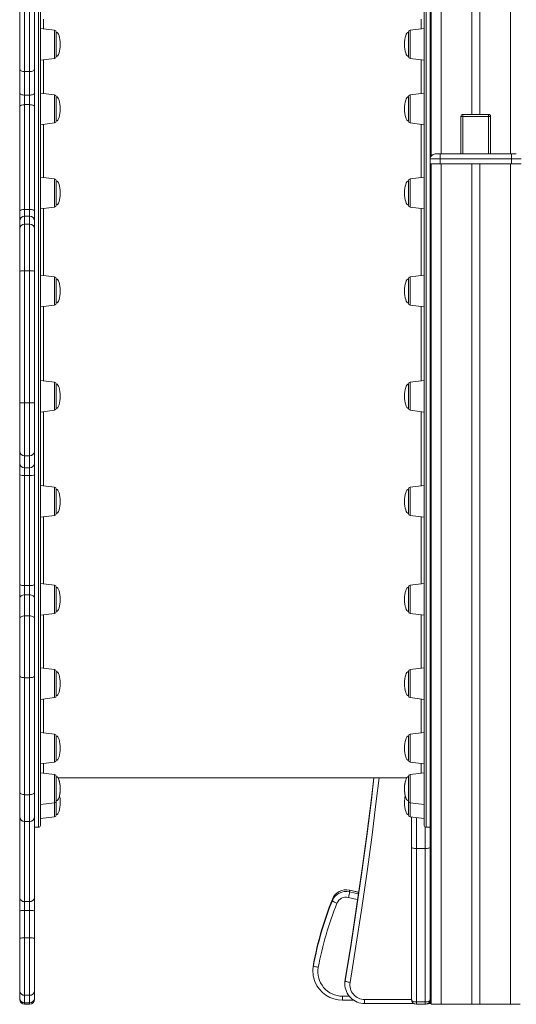
# Model space of a CAD drawing. Units: millimetres. Extents: x -8974 to 17730, y -5029 to 3710.
# Drawn here: x -8974 to -8472, y 1210 to 2206 of the extents above; entities that cross this region are included whole.
import ezdxf

# ---------------------------------------------------------------- set-up
doc = ezdxf.new("R2010")
doc.units = ezdxf.units.MM

msp = doc.modelspace()

# ---------------------------------------------------------------- linework, layer by layer
at = {"color": 7, "linetype": 'Continuous', "lineweight": 15}
for p, q in [((-8558, 2460.23), (-8558, 2068.23)), ((-8517, 2460.23), (-8517, 2110.23)), ((-8509, 2460.23), (-8509, 2110.23)), ((-8559, 2065.23), (-8559, 2383.14)), ((-8953, 2259.23), (-8953, 1825.23)), ((-8565, 1391.23), (-8565, 2259.23)), ((-8974, 2156.16), (-8974, 2214.25)), ((-8969, 2216.91), (-8969, 2153.55)), ((-8964, 2153.55), (-8964, 2216.91)), ((-8959, 2214.25), (-8959, 2156.16)), ((-8938.75, 2195.41), (-8953, 2197.16)), ((-8937, 2175.03), (-8937, 2193.43)), ((-8581, 2175.03), (-8581, 2193.43)), ((-8565, 2197.16), (-8579.24, 2195.41)), ((-8937, 2168.9), (-8937, 2175.03)), ((-8581, 2168.9), (-8581, 2175.03)), ((-8953, 2165.16), (-8938.75, 2166.91)), ((-8579.24, 2166.91), (-8565, 2165.16)), ((-8974, 2132.31), (-8974, 2156.16)), ((-8969, 2153.55), (-8964, 2153.55)), ((-8969, 2153.55), (-8969, 2129.7)), ((-8964, 2129.7), (-8964, 2153.55)), ((-8959, 2156.16), (-8959, 2132.31)), ((-8974, 2117.91), (-8974, 2132.31)), ((-8959, 2132.31), (-8959, 2117.91)), ((-8938.75, 2130.1), (-8953, 2131.85)), ((-8565, 2131.85), (-8579.24, 2130.1)), ((-8969, 2129.7), (-8964, 2129.7)), ((-8969, 2129.7), (-8969, 2120.1)), ((-8964, 2120.1), (-8964, 2129.7)), ((-8937, 2107.17), (-8937, 2128.11)), ((-8581, 2107.17), (-8581, 2128.11)), ((-8974, 2012.62), (-8974, 2117.91)), ((-8969, 2120.1), (-8969, 2014.02)), ((-8969, 2120.1), (-8964, 2120.1)), ((-8964, 2014.02), (-8964, 2120.1)), ((-8959, 2117.91), (-8959, 2012.62)), ((-8953, 2099.85), (-8938.75, 2101.6)), ((-8937, 2103.58), (-8937, 2107.17)), ((-8581, 2103.58), (-8581, 2107.17)), ((-8579.24, 2101.6), (-8565, 2099.85)), ((-8528, 2070.23), (-8528, 2108.23)), ((-8526, 2108.23), (-8528, 2108.23)), ((-8526, 2110.23), (-8500, 2110.23)), ((-8526, 2110.23), (-8526, 2108.23)), ((-8500, 2108.23), (-8526, 2108.23)), ((-8500, 2110.23), (-8500, 2108.23)), ((-8498, 2108.23), (-8500, 2108.23)), ((-8498, 2108.23), (-8498, 2070.23)), ((-8559, 2065.23), (-8559, 2060.23)), ((-8549, 2065.23), (-8559, 2065.23)), ((-8554, 2070.23), (-8549, 2070.23)), ((-8549, 2065.23), (-8549, 2070.23)), ((-8549, 2070.23), (-8477, 2070.23)), ((-8549, 2065.23), (-8549, 2060.23)), ((-8477, 2065.23), (-8549, 2065.23)), ((-8477, 2070.23), (-8472, 2070.23)), ((-8477, 2070.23), (-8477, 2065.23)), ((-8477, 2065.23), (-8477, 2060.23)), ((-8467, 2065.23), (-8477, 2065.23)), ((-8559, 1365.23), (-8559, 2060.23)), ((-8559, 2060.23), (-8549, 2060.23)), ((-8558, 2060.23), (-8558, 1210.23)), ((-8549, 2060.23), (-8477, 2060.23)), ((-8548, 2060.23), (-8548, 1210.23)), ((-8517, 2060.23), (-8517, 1210.23)), ((-8509, 2060.23), (-8509, 1210.23)), ((-8478, 2060.23), (-8478, 1210.23)), ((-8477, 2060.23), (-8467, 2060.23)), ((-8938.75, 2044.98), (-8953, 2046.73)), ((-8937, 2020.1), (-8937, 2042.99)), ((-8581, 2020.1), (-8581, 2042.99)), ((-8565, 2046.73), (-8579.24, 2044.98)), ((-8974, 2002.42), (-8974, 2012.62)), ((-8969, 2014.02), (-8969, 2007.22)), ((-8969, 2014.02), (-8964, 2014.02)), ((-8964, 2007.22), (-8964, 2014.02)), ((-8959, 2012.62), (-8959, 2002.42)), ((-8953, 2014.73), (-8938.75, 2016.48)), ((-8937, 2018.46), (-8937, 2020.1)), ((-8581, 2018.46), (-8581, 2020.1)), ((-8579.24, 2016.48), (-8565, 2014.73)), ((-8974, 1994.56), (-8974, 2002.42)), ((-8969, 2007.22), (-8969, 1999.36)), ((-8969, 2007.22), (-8964, 2007.22)), ((-8964, 1999.36), (-8964, 2007.22)), ((-8959, 2002.42), (-8959, 1994.56)), ((-8974, 1951.27), (-8974, 1994.56)), ((-8969, 1999.36), (-8969, 1952.13)), ((-8969, 1999.36), (-8964, 1999.36)), ((-8964, 1952.13), (-8964, 1999.36)), ((-8959, 1994.56), (-8959, 1951.27)), ((-8969, 1952.13), (-8969, 1818.49)), ((-8969, 1952.13), (-8964, 1952.13)), ((-8964, 1818.49), (-8964, 1952.13)), ((-8974, 1818.53), (-8974, 1951.27)), ((-8959, 1951.27), (-8959, 1818.53)), ((-8938.75, 1945.85), (-8953, 1947.6)), ((-8937, 1919.75), (-8937, 1943.87)), ((-8581, 1919.75), (-8581, 1943.87)), ((-8565, 1947.6), (-8579.24, 1945.85)), ((-8953, 1915.6), (-8938.75, 1917.35)), ((-8937, 1919.34), (-8937, 1919.75)), ((-8581, 1919.34), (-8581, 1919.75)), ((-8579.24, 1917.35), (-8565, 1915.6)), ((-8938.75, 1839.48), (-8953, 1841.23)), ((-8937, 1812.96), (-8937, 1837.49)), ((-8581, 1812.96), (-8581, 1837.49)), ((-8565, 1841.23), (-8579.24, 1839.48)), ((-8953, 1825.23), (-8953, 1391.23)), ((-8974, 1769.49), (-8974, 1818.53)), ((-8969, 1818.49), (-8964, 1818.49)), ((-8969, 1818.49), (-8969, 1764.99)), ((-8964, 1764.99), (-8964, 1818.49)), ((-8959, 1818.53), (-8959, 1769.49)), ((-8953, 1809.23), (-8938.75, 1810.98)), ((-8579.24, 1810.98), (-8565, 1809.23)), ((-8974, 1757.34), (-8974, 1769.49)), ((-8969, 1764.99), (-8964, 1764.99)), ((-8969, 1764.99), (-8969, 1752.84)), ((-8964, 1752.84), (-8964, 1764.99)), ((-8959, 1769.49), (-8959, 1757.34)), ((-8974, 1745.61), (-8974, 1757.34)), ((-8969, 1752.84), (-8964, 1752.84)), ((-8969, 1752.84), (-8969, 1745.02)), ((-8964, 1745.02), (-8964, 1752.84)), ((-8959, 1757.34), (-8959, 1745.61)), ((-8974, 1635.1), (-8974, 1745.61)), ((-8969, 1745.02), (-8964, 1745.02)), ((-8969, 1745.02), (-8969, 1633.68)), ((-8964, 1633.68), (-8964, 1745.02)), ((-8959, 1745.61), (-8959, 1635.1)), ((-8938.75, 1733.1), (-8953, 1734.85)), ((-8565, 1734.85), (-8579.24, 1733.1)), ((-8937, 1706.59), (-8937, 1731.12)), ((-8581, 1706.59), (-8581, 1731.12)), ((-8953, 1702.85), (-8938.75, 1704.6)), ((-8579.24, 1704.6), (-8565, 1702.85)), ((-8974, 1621.01), (-8974, 1635.1)), ((-8969, 1633.68), (-8964, 1633.68)), ((-8969, 1633.68), (-8969, 1624.29)), ((-8964, 1624.29), (-8964, 1633.68)), ((-8959, 1635.1), (-8959, 1621.01)), ((-8938.75, 1633.98), (-8953, 1635.73)), ((-8565, 1635.73), (-8579.24, 1633.98)), ((-8969, 1624.29), (-8969, 1603.15)), ((-8969, 1624.29), (-8964, 1624.29)), ((-8964, 1603.15), (-8964, 1624.29)), ((-8937, 1607.46), (-8937, 1631.99)), ((-8581, 1607.46), (-8581, 1631.99)), ((-8974, 1599.88), (-8974, 1621.01)), ((-8959, 1621.01), (-8959, 1599.88)), ((-8953, 1603.73), (-8938.75, 1605.48)), ((-8579.24, 1605.48), (-8565, 1603.73)), ((-8974, 1542.52), (-8974, 1599.88)), ((-8969, 1603.15), (-8969, 1540.58)), ((-8969, 1603.15), (-8964, 1603.15)), ((-8964, 1540.58), (-8964, 1603.15)), ((-8959, 1599.88), (-8959, 1542.52)), ((-8938.75, 1548.86), (-8953, 1550.61)), ((-8937, 1522.34), (-8937, 1546.87)), ((-8581, 1522.34), (-8581, 1546.87)), ((-8565, 1550.61), (-8579.24, 1548.86)), ((-8974, 1424.94), (-8974, 1542.52)), ((-8969, 1540.58), (-8964, 1540.58)), ((-8969, 1540.58), (-8969, 1422.2)), ((-8964, 1422.2), (-8964, 1540.58)), ((-8959, 1542.52), (-8959, 1424.94)), ((-8953, 1518.61), (-8938.75, 1520.36)), ((-8579.24, 1520.36), (-8565, 1518.61)), ((-8938.75, 1483.54), (-8953, 1485.29)), ((-8565, 1485.29), (-8579.24, 1483.54)), ((-8937, 1457.03), (-8937, 1481.56)), ((-8581, 1457.03), (-8581, 1481.56)), ((-8953, 1453.29), (-8938.75, 1455.04)), ((-8579.24, 1455.04), (-8565, 1453.29)), ((-8938.75, 1442.48), (-8953, 1444.23)), ((-8565, 1444.23), (-8579.24, 1442.48)), ((-8937, 1415.97), (-8937, 1440.5)), ((-8935.22, 1439.23), (-8582.77, 1439.23)), ((-8581, 1415.97), (-8581, 1440.5)), ((-8974, 1400.1), (-8974, 1424.94)), ((-8959, 1424.94), (-8959, 1400.1)), ((-8969, 1422.2), (-8964, 1422.2)), ((-8937, 1401.96), (-8937, 1415.97)), ((-8581, 1401.96), (-8581, 1415.97)), ((-8953, 1412.23), (-8938.75, 1413.98)), ((-8579.24, 1413.98), (-8565, 1412.23)), ((-8974, 1398.59), (-8974, 1400.1)), ((-8974, 1317.94), (-8974, 1398.59)), ((-8969, 1395.1), (-8964, 1395.1)), ((-8959, 1400.1), (-8959, 1398.59)), ((-8959, 1398.59), (-8959, 1317.94)), ((-8953, 1398.23), (-8938.75, 1399.98)), ((-8579.24, 1399.98), (-8565, 1398.23)), ((-8578, 1368.9), (-8578, 1399.82)), ((-8959, 1389.23), (-8955, 1389.23)), ((-8563, 1389.23), (-8559, 1389.23)), ((-8578, 1215.23), (-8578, 1368.9)), ((-8573, 1367.88), (-8564, 1367.88)), ((-8573, 1367.88), (-8573, 1212.68)), ((-8564, 1212.68), (-8564, 1367.88)), ((-8559, 1365.23), (-8559, 1356.23)), ((-8559, 1272.23), (-8559, 1356.23)), ((-8631.33, 1323.52), (-8640.51, 1325.64)), ((-8640.5, 1325.56), (-8640.5, 1324)), ((-8974, 1304.44), (-8974, 1317.94)), ((-8959, 1317.94), (-8959, 1304.44)), ((-8657.95, 1316.64), (-8657.96, 1316.59)), ((-8657.96, 1316.59), (-8657.96, 1315.03)), ((-8969, 1314.16), (-8964, 1314.16)), ((-8969, 1314.16), (-8969, 1305.15)), ((-8969, 1305.15), (-8969, 1277.45)), ((-8969, 1305.15), (-8964, 1305.15)), ((-8964, 1305.15), (-8964, 1314.16)), ((-8964, 1277.45), (-8964, 1305.15)), ((-8974, 1276.74), (-8974, 1304.44)), ((-8959, 1304.44), (-8959, 1276.74)), ((-8974, 1223.53), (-8974, 1276.74)), ((-8969, 1277.45), (-8969, 1219.41)), ((-8969, 1277.45), (-8964, 1277.45)), ((-8964, 1219.41), (-8964, 1277.45)), ((-8959, 1276.74), (-8959, 1223.53)), ((-8559, 1272.23), (-8559, 1215.23)), ((-8677.59, 1245.5), (-8677.59, 1243.94)), ((-8677.08, 1250.93), (-8677.08, 1249.37)), ((-8645.03, 1235.59), (-8645.03, 1234.03)), ((-8645.3, 1232.35), (-8645.3, 1230.79)), ((-8974, 1216.05), (-8974, 1223.53)), ((-8974, 1215.23), (-8974, 1216.05)), ((-8969, 1219.41), (-8964, 1219.41)), ((-8969, 1219.41), (-8969, 1211.88)), ((-8964, 1211.88), (-8964, 1219.41)), ((-8959, 1223.53), (-8959, 1216.05)), ((-8959, 1216.05), (-8959, 1215.23)), ((-8969, 1211.88), (-8964, 1211.88)), ((-8969, 1211.88), (-8969, 1210.23)), ((-8969, 1210.23), (-8964, 1210.23)), ((-8964, 1210.23), (-8964, 1211.88)), ((-8647.59, 1214.32), (-8636.29, 1214.32)), ((-8625.3, 1211.02), (-8575.7, 1211.02)), ((-8573, 1212.68), (-8564, 1212.68)), ((-8573, 1212.68), (-8573, 1210.23)), ((-8573, 1210.23), (-8564, 1210.23)), ((-8564, 1210.23), (-8564, 1212.68)), ((-8564, 1210.23), (-8563, 1210.23)), ((-8560.3, 1211.02), (-8558, 1211.02)), ((-8558, 1210.23), (-8548, 1210.23)), ((-8548, 1210.23), (-8517, 1210.23)), ((-8517, 1210.23), (-8509, 1210.23)), ((-8509, 1210.23), (-8478, 1210.23)), ((-8478, 1210.23), (-8468, 1210.23))]:
    msp.add_line(p, q, dxfattribs=at)
at = {"color": 8, "linetype": 'Continuous', "lineweight": 15}
for p, q in [((-8548, 2460.23), (-8548, 2070.23)), ((-8478, 2460.23), (-8478, 2070.23)), ((-8955, 1825.23), (-8955, 2261.23)), ((-8563, 2261.23), (-8563, 1389.23)), ((-8950, 2206.59), (-8950, 2196.79)), ((-8568, 2196.79), (-8568, 2206.59)), ((-8938.75, 2195.41), (-8938.75, 2166.91)), ((-8579.24, 2195.41), (-8579.24, 2166.91)), ((-8950, 2165.53), (-8950, 2131.48)), ((-8568, 2131.48), (-8568, 2165.53)), ((-8938.75, 2130.1), (-8938.75, 2101.6)), ((-8579.24, 2130.1), (-8579.24, 2101.6)), ((-8526, 2108.23), (-8526, 2070.23)), ((-8500, 2070.23), (-8500, 2108.23)), ((-8950, 2100.22), (-8950, 2046.36)), ((-8568, 2046.36), (-8568, 2100.22)), ((-8938.75, 2044.98), (-8938.75, 2016.48)), ((-8579.24, 2044.98), (-8579.24, 2016.48)), ((-8950, 2015.1), (-8950, 1947.23)), ((-8568, 1947.23), (-8568, 2015.1)), ((-8938.75, 1945.85), (-8938.75, 1917.35)), ((-8579.24, 1945.85), (-8579.24, 1917.35)), ((-8950, 1915.97), (-8950, 1840.86)), ((-8568, 1840.86), (-8568, 1915.97)), ((-8938.75, 1839.48), (-8938.75, 1810.98)), ((-8579.24, 1839.48), (-8579.24, 1810.98)), ((-8955, 1389.23), (-8955, 1825.23)), ((-8950, 1809.6), (-8950, 1734.49)), ((-8568, 1734.49), (-8568, 1809.6)), ((-8938.75, 1733.1), (-8938.75, 1732.62)), ((-8579.24, 1733.1), (-8579.24, 1732.62)), ((-8938.75, 1732.62), (-8938.75, 1704.6)), ((-8579.24, 1732.62), (-8579.24, 1704.6)), ((-8950, 1703.22), (-8950, 1635.36)), ((-8568, 1635.36), (-8568, 1703.22)), ((-8938.75, 1633.98), (-8938.75, 1632.07)), ((-8579.24, 1633.98), (-8579.24, 1632.07)), ((-8938.75, 1632.07), (-8938.75, 1605.48)), ((-8579.24, 1632.07), (-8579.24, 1605.48)), ((-8950, 1604.1), (-8950, 1550.24)), ((-8568, 1550.24), (-8568, 1604.1)), ((-8938.75, 1548.86), (-8938.75, 1544.68)), ((-8938.75, 1544.68), (-8938.75, 1520.36)), ((-8579.24, 1548.86), (-8579.24, 1544.68)), ((-8579.24, 1544.68), (-8579.24, 1520.36)), ((-8950, 1518.98), (-8950, 1484.92)), ((-8568, 1484.92), (-8568, 1518.98)), ((-8938.75, 1483.54), (-8938.75, 1476.42)), ((-8938.75, 1476.42), (-8938.75, 1455.04)), ((-8579.24, 1483.54), (-8579.24, 1476.42)), ((-8579.24, 1476.42), (-8579.24, 1455.04)), ((-8950, 1453.66), (-8950, 1443.86)), ((-8568, 1443.86), (-8568, 1453.66)), ((-8938.75, 1442.48), (-8938.75, 1431.92)), ((-8579.24, 1442.48), (-8579.24, 1431.92)), ((-8938.75, 1431.92), (-8938.75, 1413.98)), ((-8579.24, 1431.92), (-8579.24, 1413.98)), ((-8969, 1422.2), (-8969, 1395.1)), ((-8964, 1395.1), (-8964, 1422.2)), ((-8938.75, 1413.98), (-8938.75, 1399.98)), ((-8579.24, 1413.98), (-8579.24, 1399.98)), ((-8969, 1395.1), (-8969, 1314.16)), ((-8964, 1314.16), (-8964, 1395.1)), ((-8573, 1399.21), (-8573, 1367.88)), ((-8564, 1367.88), (-8564, 1389.49)), ((-8558, 1365.23), (-8559, 1365.23)), ((-8640.51, 1325.64), (-8640.5, 1325.56)), ((-8647.59, 1218.45), (-8640.91, 1218.45)), ((-8647.59, 1214.32), (-8647.59, 1218.45)), ((-8625.3, 1215.15), (-8578, 1215.15)), ((-8625.3, 1211.02), (-8625.3, 1215.15)), ((-8558, 1215.15), (-8558, 1215.15)), ((-8563, 1210.23), (-8563, 1210.33))]:
    msp.add_line(p, q, dxfattribs=at)
at = {"color": 7, "linetype": 'Continuous', "lineweight": 15, "flags": 128}
for points in [[(-8974, 2156.16), (-8973.9, 2155.65), (-8973.62, 2155.16), (-8973.15, 2154.71), (-8972.53, 2154.31), (-8971.77, 2153.99), (-8970.91, 2153.75), (-8969.97, 2153.6), (-8969, 2153.55)], [(-8964, 2153.55), (-8963.02, 2153.6), (-8962.08, 2153.75), (-8961.22, 2153.99), (-8960.46, 2154.31), (-8959.84, 2154.71), (-8959.38, 2155.16), (-8959.09, 2155.65), (-8959, 2156.16)], [(-8974, 2132.31), (-8973.9, 2131.8), (-8973.62, 2131.31), (-8973.15, 2130.86), (-8972.53, 2130.46), (-8971.77, 2130.14), (-8970.91, 2129.9), (-8969.97, 2129.75), (-8969, 2129.7)], [(-8964, 2129.7), (-8963.02, 2129.75), (-8962.08, 2129.9), (-8961.22, 2130.14), (-8960.46, 2130.46), (-8959.84, 2130.86), (-8959.38, 2131.31), (-8959.09, 2131.8), (-8959, 2132.31)], [(-8974, 2117.91), (-8973.9, 2118.34), (-8973.62, 2118.75), (-8973.15, 2119.13), (-8972.53, 2119.46), (-8971.77, 2119.73), (-8970.91, 2119.93), (-8969.97, 2120.05), (-8969, 2120.1)], [(-8964, 2120.1), (-8963.02, 2120.05), (-8962.08, 2119.93), (-8961.22, 2119.73), (-8960.46, 2119.46), (-8959.84, 2119.13), (-8959.38, 2118.75), (-8959.09, 2118.34), (-8959, 2117.91)], [(-8974, 2012.62), (-8973.9, 2012.89), (-8973.62, 2013.16), (-8973.15, 2013.4), (-8972.53, 2013.61), (-8971.77, 2013.78), (-8970.91, 2013.91), (-8969.97, 2013.99), (-8969, 2014.02)], [(-8964, 2014.02), (-8963.02, 2013.99), (-8962.08, 2013.91), (-8961.22, 2013.78), (-8960.46, 2013.61), (-8959.84, 2013.4), (-8959.38, 2013.16), (-8959.09, 2012.89), (-8959, 2012.62)], [(-8974, 1951.27), (-8973.9, 1951.44), (-8973.62, 1951.6), (-8973.15, 1951.75), (-8972.53, 1951.88), (-8971.77, 1951.99), (-8970.91, 1952.07), (-8969.97, 1952.12), (-8969, 1952.13)], [(-8964, 1952.13), (-8963.02, 1952.12), (-8962.08, 1952.07), (-8961.22, 1951.99), (-8960.46, 1951.88), (-8959.84, 1951.75), (-8959.38, 1951.6), (-8959.09, 1951.44), (-8959, 1951.27)], [(-8974, 1635.1), (-8973.9, 1634.82), (-8973.62, 1634.56), (-8973.15, 1634.31), (-8972.53, 1634.1), (-8971.77, 1633.92), (-8970.91, 1633.79), (-8969.97, 1633.71), (-8969, 1633.68)], [(-8964, 1633.68), (-8963.02, 1633.71), (-8962.08, 1633.79), (-8961.22, 1633.92), (-8960.46, 1634.1), (-8959.84, 1634.31), (-8959.38, 1634.56), (-8959.09, 1634.82), (-8959, 1635.1)], [(-8974, 1621.01), (-8973.9, 1621.65), (-8973.62, 1622.27), (-8973.15, 1622.83), (-8972.53, 1623.33), (-8971.77, 1623.74), (-8970.91, 1624.04), (-8969.97, 1624.23), (-8969, 1624.29)], [(-8964, 1624.29), (-8963.02, 1624.23), (-8962.08, 1624.04), (-8961.22, 1623.74), (-8960.46, 1623.33), (-8959.84, 1622.83), (-8959.38, 1622.27), (-8959.09, 1621.65), (-8959, 1621.01)], [(-8974, 1599.88), (-8973.9, 1600.52), (-8973.62, 1601.13), (-8973.15, 1601.7), (-8972.53, 1602.19), (-8971.77, 1602.6), (-8970.91, 1602.9), (-8969.97, 1603.09), (-8969, 1603.15)], [(-8964, 1603.15), (-8963.02, 1603.09), (-8962.08, 1602.9), (-8961.22, 1602.6), (-8960.46, 1602.19), (-8959.84, 1601.7), (-8959.38, 1601.13), (-8959.09, 1600.52), (-8959, 1599.88)], [(-8974, 1542.52), (-8973.9, 1542.14), (-8973.62, 1541.78), (-8973.15, 1541.45), (-8972.53, 1541.15), (-8971.77, 1540.91), (-8970.91, 1540.73), (-8969.97, 1540.62), (-8969, 1540.58)], [(-8964, 1540.58), (-8963.02, 1540.62), (-8962.08, 1540.73), (-8961.22, 1540.91), (-8960.46, 1541.15), (-8959.84, 1541.45), (-8959.38, 1541.78), (-8959.09, 1542.14), (-8959, 1542.52)], [(-8645.03, 1234.03), (-8639.02, 1270.55), (-8633.37, 1307.13), (-8628.06, 1343.76), (-8623.1, 1380.43), (-8618.49, 1417.15), (-8615.89, 1439.23)], [(-8616.07, 1439.23), (-8618.49, 1418.72), (-8623.1, 1382), (-8628.06, 1345.32), (-8633.37, 1308.69), (-8639.02, 1272.12), (-8645.03, 1235.59)], [(-8974, 1424.94), (-8973.9, 1424.41), (-8973.62, 1423.9), (-8973.15, 1423.42), (-8972.53, 1423.01), (-8971.77, 1422.67), (-8970.91, 1422.41), (-8969.97, 1422.26), (-8969, 1422.2)], [(-8964, 1422.2), (-8963.02, 1422.26), (-8962.08, 1422.41), (-8961.22, 1422.67), (-8960.46, 1423.01), (-8959.84, 1423.42), (-8959.38, 1423.9), (-8959.09, 1424.41), (-8959, 1424.94)], [(-8578, 1368.9), (-8577.9, 1368.7), (-8577.62, 1368.51), (-8577.15, 1368.33), (-8576.53, 1368.18), (-8575.77, 1368.05), (-8574.91, 1367.96), (-8573.97, 1367.9), (-8573, 1367.88)], [(-8564, 1367.88), (-8563.02, 1367.9), (-8562.08, 1367.96), (-8561.22, 1368.05), (-8560.46, 1368.18), (-8559.84, 1368.33), (-8559.38, 1368.51), (-8559.09, 1368.7), (-8559, 1368.9)], [(-8974, 1304.44), (-8973.9, 1304.58), (-8973.62, 1304.71), (-8973.15, 1304.84), (-8972.53, 1304.95), (-8971.77, 1305.03), (-8970.91, 1305.1), (-8969.97, 1305.14), (-8969, 1305.15)], [(-8964, 1305.15), (-8963.02, 1305.14), (-8962.08, 1305.1), (-8961.22, 1305.03), (-8960.46, 1304.95), (-8959.84, 1304.84), (-8959.38, 1304.71), (-8959.09, 1304.58), (-8959, 1304.44)], [(-8974, 1276.74), (-8973.9, 1276.88), (-8973.62, 1277.01), (-8973.15, 1277.14), (-8972.53, 1277.25), (-8971.77, 1277.33), (-8970.91, 1277.4), (-8969.97, 1277.44), (-8969, 1277.45)], [(-8964, 1277.45), (-8963.02, 1277.44), (-8962.08, 1277.4), (-8961.22, 1277.33), (-8960.46, 1277.25), (-8959.84, 1277.14), (-8959.38, 1277.01), (-8959.09, 1276.88), (-8959, 1276.74)], [(-8677.08, 1250.93), (-8677.5, 1247.72), (-8677.59, 1245.5)], [(-8677.08, 1249.37), (-8676.98, 1249.18), (-8676.7, 1248.97), (-8676.25, 1248.74), (-8675.64, 1248.49), (-8674.89, 1248.25), (-8674.04, 1248.01), (-8673.12, 1247.79), (-8672.16, 1247.6)], [(-8645.03, 1235.59), (-8645.29, 1232.98), (-8645.3, 1232.35)], [(-8645.3, 1230.86), (-8645.29, 1231.41), (-8645.03, 1234.03)], [(-8640.09, 1232.35), (-8641.06, 1232.53), (-8641.98, 1232.73), (-8642.83, 1232.95), (-8643.58, 1233.18), (-8644.19, 1233.41), (-8644.65, 1233.64), (-8644.93, 1233.84), (-8645.03, 1234.03)], [(-8578, 1215.23), (-8577.9, 1214.73), (-8577.62, 1214.25), (-8577.15, 1213.81), (-8576.53, 1213.42), (-8575.77, 1213.11), (-8574.91, 1212.87), (-8573.97, 1212.73), (-8573, 1212.68)], [(-8564, 1212.68), (-8563.02, 1212.73), (-8562.08, 1212.87), (-8561.22, 1213.11), (-8560.46, 1213.42), (-8559.84, 1213.81), (-8559.38, 1214.25), (-8559.09, 1214.73), (-8559, 1215.23)]]:
    msp.add_lwpolyline(points, dxfattribs=at)
at = {"color": 8, "linetype": 'Continuous', "lineweight": 15, "flags": 128}
for points in [[(-8610.76, 1439.23), (-8613.53, 1415.7), (-8618.14, 1378.94), (-8623.11, 1342.22), (-8628.42, 1305.54), (-8634.08, 1268.92), (-8640.09, 1232.35)], [(-8631.2, 1323.38), (-8635.04, 1324.28), (-8640.5, 1325.56)], [(-8632.26, 1316.14), (-8636.19, 1317.06), (-8641.66, 1318.35)], [(-8640.5, 1324), (-8635.04, 1322.72), (-8631.42, 1321.87)], [(-8559, 1238.28), (-8558.84, 1238.33), (-8558.38, 1238.51), (-8558.09, 1238.71), (-8558, 1238.91)]]:
    msp.add_lwpolyline(points, dxfattribs=at)
at = {"color": 7, "linetype": 'Continuous', "lineweight": 15}
for centre, radius, start, end in [((-8939, 2193.43), 2, 0, 83), ((-8579, 2193.43), 2, 97, 180), ((-8939, 2168.9), 2, 277, 0), ((-8579, 2168.9), 2, 180, 263), ((-8939, 2128.11), 2, 0, 83), ((-8579, 2128.11), 2, 97, 180), ((-8939, 2103.58), 2, 277, 0), ((-8579, 2103.58), 2, 180, 263), ((-8526, 2108.23), 2, 90, 180), ((-8500, 2108.23), 2, 0, 90), ((-8554, 2065.23), 5, 90, 180), ((-8939, 2042.99), 2, 0, 83), ((-8579, 2042.99), 2, 97, 180), ((-8939, 2018.46), 2, 277, 0), ((-8579, 2018.46), 2, 180, 263), ((-8969.09, 2002.32), 4.9, 88.84788, 178.79851), ((-8963.9, 2002.32), 4.9, 1.20149, 91.15212), ((-8969.09, 1994.46), 4.9, 88.84719, 178.7992), ((-8963.9, 1994.46), 4.9, 1.2008, 91.15281), ((-8939, 1943.87), 2, 0, 83), ((-8579, 1943.87), 2, 97, 180), ((-8939, 1919.34), 2, 277, 0), ((-8579, 1919.34), 2, 180, 263), ((-8939, 1837.49), 2, 0, 83), ((-8579, 1837.49), 2, 97, 180), ((-8970.24, 1955.15), 136.67, 268.42661, 270.52294), ((-8962.75, 1955.15), 136.67, 269.47706, 271.57339), ((-8939, 1812.96), 2, 277, 0), ((-8579, 1812.96), 2, 180, 263), ((-8969.23, 1769.75), 4.77, 183.14201, 272.82955), ((-8963.76, 1769.75), 4.77, 267.17045, 356.85799), ((-8969.23, 1757.6), 4.77, 183.14198, 272.82883), ((-8963.76, 1757.6), 4.77, 267.17117, 356.85802), ((-8970.23, 1755.98), 11.03, 250.03315, 276.41238), ((-8962.76, 1755.98), 11.03, 263.58762, 289.96685), ((-8939, 1731.12), 2, 0, 83), ((-8579, 1731.12), 2, 97, 180), ((-8939, 1706.59), 2, 277, 0), ((-8579, 1706.59), 2, 180, 263), ((-8939, 1631.99), 2, 0, 83), ((-8579, 1631.99), 2, 97, 180), ((-8939, 1607.46), 2, 277, 0), ((-8579, 1607.46), 2, 180, 263), ((-8939, 1546.87), 2, 0, 83), ((-8579, 1546.87), 2, 97, 180), ((-8939, 1522.34), 2, 277, 0), ((-8579, 1522.34), 2, 180, 263), ((-8939, 1481.56), 2, 0, 83), ((-8579, 1481.56), 2, 97, 180), ((-8939, 1457.03), 2, 277, 0), ((-8579, 1457.03), 2, 180, 263), ((-8939, 1440.5), 2, 360, 83), ((-8579, 1440.5), 2, 97, 180), ((-8939, 1415.97), 2, 277, 0), ((-8579, 1415.97), 2, 180, 263), ((-8969, 1400.1), 5, 180, 270), ((-8964, 1400.1), 5, 270, 0), ((-8939, 1401.96), 2, 277, 0), ((-8579, 1401.96), 2, 180, 263), ((-8955, 1391.23), 2, 270, 0), ((-8563, 1391.23), 2, 180, 270), ((-8554, 1365.23), 5, 180, 216.8699), ((-8555, 1362.23), 4, 180, 221.40962), ((-8555, 1356.23), 4, 138.59038, 180), ((-8644.02, 1310.94), 15.04, 76.46986, 157.93054), ((-8644.01, 1311.04), 15.02, 76.52819, 158.07655), ((-8969.53, 1318.65), 4.52, 188.96405, 276.77437), ((-8963.46, 1318.65), 4.52, 263.22563, 351.03595), ((-8325.24, 1184.09), 358.13, 158.28502, 169.24244), ((-8325.24, 1182.52), 358.13, 158.28502, 169.24244), ((-8644.01, 1309.37), 15.05, 76.49464, 157.90576), ((-8650.71, 1322.29), 10.26, 225.04527, 255.35757), ((-8644.01, 1308.59), 10.03, 76.48571, 157.91473), ((-8691.67, 1331.59), 51.73, 345.16351, 351.56374), ((-8325.1, 1181.66), 353.27, 158.28504, 169.2424), ((-8555, 1272.23), 4, 180, 221.40962), ((-8648.46, 1243.94), 29.13, 169.2545, 201.59861), ((-8647.82, 1243.19), 24.74, 169.72703, 270.54234), ((-8647.72, 1244.23), 29.91, 201.70303, 270.25545), ((-8625.45, 1230.83), 19.81, 179.89349, 270.44957), ((-8625.42, 1230.01), 14.86, 170.92016, 270.4833), ((-8969.4, 1224.02), 4.62, 186.03542, 274.97085), ((-8969.38, 1216.51), 4.64, 185.62244, 274.68867), ((-8969, 1215.23), 5, 180, 270), ((-8963.6, 1224.02), 4.62, 265.02915, 353.96458), ((-8963.62, 1216.51), 4.64, 265.31133, 354.37756), ((-8964, 1215.23), 5, 270, 0), ((-8573, 1215.23), 5, 180, 270), ((-8564, 1215.23), 5, 270, 0), ((-8563, 1215.23), 5, 270, 0)]:
    msp.add_arc(centre, radius, start, end, dxfattribs=at)
at = {"color": 8, "linetype": 'Continuous', "lineweight": 15}
for centre, start, end in [((-8970.73, 1399.07), 188.40055, 252.08178), ((-8962.26, 1399.07), 287.91822, 351.59945)]:
    msp.add_arc(centre, 3.3, start, end, dxfattribs=at)
at = {"color": 7, "linetype": 'Continuous', "lineweight": 15}
for centre, major_axis, start_param, end_param in [((-8937, 2181.16), (0, 12.27), 4.712389, 6.283185), ((-8581, 2181.16), (0, 12.27), 0, 1.570796), ((-8937, 2181.16), (0, -12.27), 0, 1.570796), ((-8581, 2181.16), (0, -12.27), 4.712389, 6.283185), ((-8937, 2115.85), (0, 12.27), 4.712389, 6.283185), ((-8581, 2115.85), (0, 12.27), 0, 1.570796), ((-8937, 2115.85), (0, -12.27), 0, 1.570796), ((-8581, 2115.85), (0, -12.27), 4.712389, 6.283185), ((-8937, 2030.73), (0, 12.27), 4.712389, 6.283185), ((-8581, 2030.73), (0, 12.27), 0, 1.570796), ((-8937, 2030.73), (0, -12.27), 0, 1.570796), ((-8581, 2030.73), (0, -12.27), 4.712389, 6.283185), ((-8937, 1931.6), (0, 12.27), 4.712389, 6.283185), ((-8581, 1931.6), (0, 12.27), 0, 1.570796), ((-8937, 1931.6), (0, -12.27), 0, 1.570796), ((-8581, 1931.6), (0, -12.27), 4.712389, 6.283185), ((-8937, 1825.23), (0, 12.27), 4.712389, 6.283185), ((-8581, 1825.23), (0, 12.27), 0, 1.570796), ((-8937, 1825.23), (0, -12.27), 0, 1.570796), ((-8581, 1825.23), (0, -12.27), 4.712389, 6.283185), ((-8937, 1718.85), (0, 12.27), 4.712389, 6.283185), ((-8581, 1718.85), (0, 12.27), 0, 1.570796), ((-8937, 1718.85), (0, -12.27), 0, 1.570796), ((-8581, 1718.85), (0, -12.27), 4.712389, 6.283185), ((-8937, 1619.73), (0, 12.27), 4.712389, 6.283185), ((-8581, 1619.73), (0, 12.27), 0, 1.570796), ((-8937, 1619.73), (0, -12.27), 0, 1.570796), ((-8581, 1619.73), (0, -12.27), 4.712389, 6.283185), ((-8937, 1534.61), (0, 12.27), 4.712389, 6.283185), ((-8581, 1534.61), (0, 12.27), 0, 1.570796), ((-8937, 1534.61), (0, -12.27), 0, 1.570796), ((-8581, 1534.61), (0, -12.27), 4.712389, 6.283185), ((-8937, 1469.29), (0, 12.27), 4.712389, 6.283185), ((-8581, 1469.29), (0, 12.27), 0, 1.570796), ((-8937, 1469.29), (0, -12.27), 0, 1.570796), ((-8581, 1469.29), (0, -12.27), 4.712389, 6.283185), ((-8937, 1428.23), (0, 12.27), 4.712389, 6.283185), ((-8937, 1428.23), (0, 12.27), 4.712389, 5.823889), ((-8581, 1428.23), (0, 12.27), 0, 1.570796), ((-8581, 1428.23), (0, 12.27), 0.459296, 1.570796), ((-8937, 1428.23), (0, -12.27), 0, 1.570796), ((-8937, 1428.23), (0, -12.27), 0.96325, 1.570796), ((-8581, 1428.23), (0, -12.27), 4.712389, 5.319935), ((-8581, 1428.23), (0, -12.27), 4.712389, 6.283185), ((-8937, 1414.23), (0, -12.27), 0, 1.570796), ((-8937, 1414.23), (0, 12.27), 4.712389, 5.319961), ((-8581, 1414.23), (0, 12.27), 0.963225, 1.570796), ((-8581, 1414.23), (0, -12.27), 4.712389, 6.283185)]:
    msp.add_ellipse(centre, major_axis=major_axis, ratio=0.326105, start_param=start_param, end_param=end_param, dxfattribs=at)

doc.saveas('drawing.dxf')
